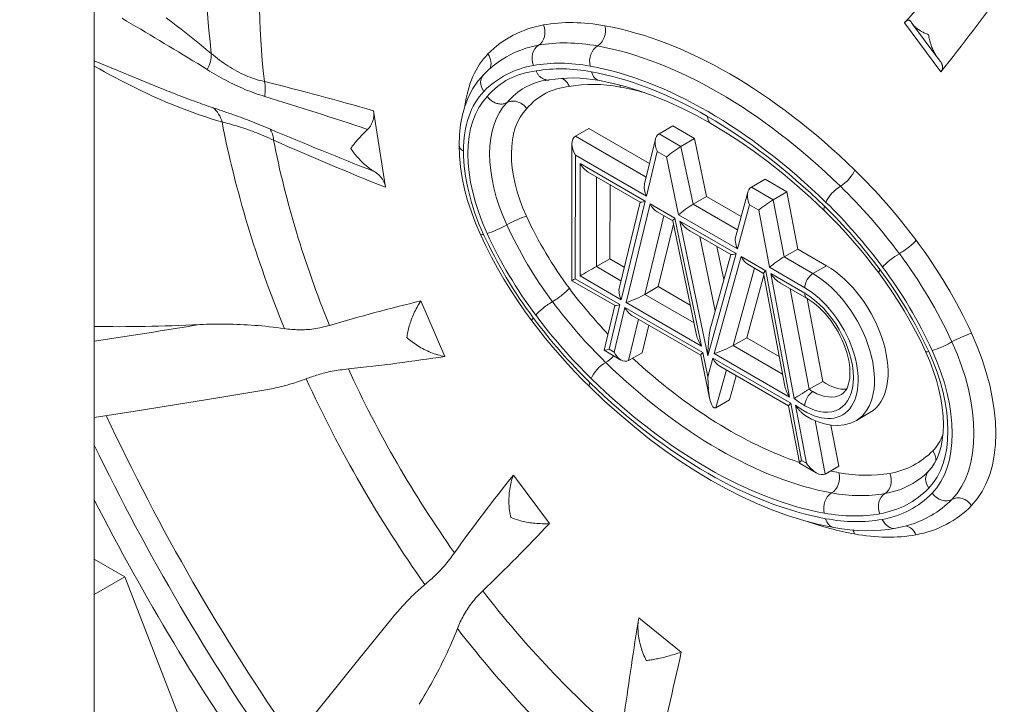
# Model space of a CAD drawing. Units: millimetres. Extents: x -3679 to 17205, y -940 to 8446.
# Drawn here: x -366 to -302, y 543 to 588 of the extents above; entities that cross this region are included whole.
import ezdxf

# ---------------------------------------------------------------- set-up
doc = ezdxf.new("R2010")
doc.units = ezdxf.units.MM
doc.header["$LTSCALE"] = 20
doc.layers.add('Spigoli tangenti visibili(MAC_ISO)', color=7, linetype='Continuous', lineweight=18)
doc.layers.add('Spigoli visibili(MAC_ISO)', color=7, linetype='Continuous', lineweight=35)

msp = doc.modelspace()

# ---------------------------------------------------------------- linework, layer by layer
at = {"layer": 'Spigoli tangenti visibili(MAC_ISO)', "lineweight": 15}
for p, q in [((-308.916, 587.65), (-306.547, 584.456)), ((-348.468, 583.308), (-348.469, 583.31)), ((-325.704, 577.609), (-330.311, 580.268)), ((-323.442, 579.611), (-324.865, 580.433)), ((-322.661, 575.853), (-323.442, 579.611)), ((-330.312, 579.044), (-330.32, 571.013)), ((-325.689, 576.376), (-330.312, 579.044)), ((-324.981, 579.275), (-325.689, 576.376)), ((-324.377, 578.927), (-324.981, 579.275)), ((-323.596, 575.168), (-324.377, 578.927)), ((-346.751, 578.639), (-346.753, 578.642)), ((-329.999, 578.502), (-330.007, 571.194)), ((-325.766, 576.059), (-329.999, 578.502)), ((-328.94, 577.636), (-328.945, 571.806)), ((-317.44, 576.148), (-318.864, 576.969)), ((-327.331, 569.65), (-325.766, 576.059)), ((-325.444, 575.873), (-327.009, 569.464)), ((-323.835, 574.945), (-325.444, 575.873)), ((-319.772, 574.186), (-322.661, 575.853)), ((-318.99, 575.818), (-319.777, 572.964)), ((-318.387, 575.469), (-318.99, 575.818)), ((-316.739, 572.435), (-317.44, 576.148)), ((-324.553, 575.104), (-325.801, 569.991)), ((-322.109, 566.636), (-323.835, 574.945)), ((-319.777, 572.964), (-323.596, 575.168)), ((-317.685, 571.756), (-318.387, 575.469)), ((-323.511, 574.758), (-321.695, 566.012)), ((-319.863, 572.652), (-323.511, 574.758)), ((-322.227, 573.762), (-321.223, 568.928)), ((-321.695, 566.012), (-319.863, 572.652)), ((-319.539, 572.465), (-321.279, 566.157)), ((-317.93, 571.537), (-319.539, 572.465)), ((-314.862, 571.352), (-316.739, 572.435)), ((-328.945, 571.806), (-327.346, 570.883)), ((-318.665, 571.706), (-320.053, 566.674)), ((-315.393, 570.433), (-317.685, 571.756)), ((-313.978, 571.861), (-314.862, 571.352)), ((-330.007, 571.194), (-327.331, 569.65)), ((-316.38, 563.329), (-317.93, 571.537)), ((-317.608, 571.351), (-316.075, 563.238)), ((-315.393, 570.072), (-317.608, 571.351)), ((-330.32, 571.013), (-327.408, 569.333)), ((-325.801, 569.991), (-322.594, 568.14)), ((-316.348, 570.369), (-315.114, 563.836)), ((-327.408, 569.333), (-328.116, 566.433)), ((-327.794, 566.248), (-327.086, 569.147)), ((-327.086, 569.147), (-322.024, 566.225)), ((-327.009, 569.464), (-322.109, 566.636)), ((-326.849, 565.7), (-326.195, 568.378)), ((-320.053, 566.674), (-316.836, 564.817)), ((-328.116, 566.433), (-327.794, 566.248)), ((-322.024, 566.225), (-321.696, 564.645)), ((-321.279, 566.157), (-316.38, 563.329)), ((-321.696, 564.645), (-321.365, 565.845)), ((-321.365, 565.845), (-316.303, 562.923)), ((-321.168, 562.631), (-320.491, 565.086)), ((-316.303, 562.923), (-315.601, 559.21)), ((-315.279, 559.025), (-315.993, 562.803)), ((-314.073, 558.326), (-314.729, 561.798)), ((-315.601, 559.21), (-315.279, 559.025)), ((-305.615, 556.91), (-305.616, 556.91)), ((-323.45, 546.64), (-323.45, 546.64))]:
    msp.add_line(p, q, dxfattribs=at)
at = {"layer": 'Spigoli tangenti visibili(MAC_ISO)', "lineweight": 15, "flags": 128}
for points in [[(-359.787, 587.937), (-359.485, 587.759), (-359.182, 587.581), (-358.878, 587.401), (-358.573, 587.221), (-358.268, 587.04), (-357.962, 586.859), (-357.656, 586.676), (-357.349, 586.493), (-357.041, 586.309), (-356.733, 586.124), (-356.423, 585.938), (-356.114, 585.751), (-355.803, 585.563), (-355.492, 585.374), (-355.18, 585.183), (-354.868, 584.991), (-354.554, 584.798), (-354.24, 584.603)], [(-353.98, 585.645), (-354.311, 585.916), (-354.642, 586.183), (-354.97, 586.448), (-355.298, 586.709), (-355.624, 586.967), (-355.949, 587.223), (-356.273, 587.477), (-356.596, 587.728), (-356.917, 587.977)], [(-350.525, 583.827), (-350.68, 583.864), (-350.835, 583.905), (-350.989, 583.949), (-351.142, 583.997), (-351.294, 584.048), (-351.446, 584.103), (-351.596, 584.162), (-351.745, 584.224), (-351.893, 584.29), (-352.04, 584.359), (-352.186, 584.432), (-352.331, 584.508), (-352.475, 584.588), (-352.618, 584.67), (-352.759, 584.756), (-352.899, 584.845), (-353.039, 584.936), (-353.177, 585.03), (-353.314, 585.127), (-353.449, 585.226), (-353.584, 585.328), (-353.717, 585.431), (-353.849, 585.537), (-353.98, 585.645)], [(-361.588, 584.837), (-361.251, 584.645), (-360.915, 584.456), (-360.577, 584.271), (-360.238, 584.089), (-359.898, 583.91), (-359.558, 583.734), (-359.216, 583.562), (-358.874, 583.392), (-358.53, 583.227), (-358.186, 583.064), (-357.841, 582.905), (-357.495, 582.749), (-357.148, 582.597), (-356.801, 582.449), (-356.452, 582.304), (-356.103, 582.163), (-355.753, 582.026), (-355.402, 581.894), (-355.05, 581.766), (-354.698, 581.642), (-354.346, 581.524), (-353.992, 581.411), (-353.639, 581.304), (-353.285, 581.204)], [(-354.24, 584.603), (-354.092, 584.511), (-353.943, 584.421), (-353.794, 584.332), (-353.644, 584.244), (-353.493, 584.158), (-353.341, 584.073), (-353.189, 583.99), (-353.036, 583.908), (-352.882, 583.828), (-352.728, 583.75), (-352.573, 583.673), (-352.418, 583.599), (-352.262, 583.526), (-352.105, 583.456), (-351.948, 583.387), (-351.791, 583.321), (-351.632, 583.256), (-351.474, 583.194), (-351.314, 583.133), (-351.154, 583.075), (-350.994, 583.018), (-350.833, 582.963), (-350.671, 582.911), (-350.509, 582.86)], [(-332.861, 584.514), (-332.841, 584.468), (-332.819, 584.423), (-332.796, 584.379), (-332.77, 584.337), (-332.743, 584.296), (-332.715, 584.257), (-332.685, 584.219), (-332.654, 584.184), (-332.621, 584.151), (-332.587, 584.12), (-332.552, 584.09), (-332.516, 584.063), (-332.479, 584.038), (-332.442, 584.016), (-332.403, 583.995), (-332.364, 583.978), (-332.324, 583.963), (-332.284, 583.95), (-332.244, 583.94), (-332.203, 583.932), (-332.162, 583.927), (-332.121, 583.924), (-332.08, 583.925), (-332.039, 583.927)], [(-331.181, 584.036), (-331.155, 584.024), (-331.131, 584.011), (-331.106, 583.997), (-331.082, 583.982), (-331.058, 583.966), (-331.034, 583.949), (-331.011, 583.932), (-330.988, 583.913), (-330.966, 583.893), (-330.944, 583.873), (-330.923, 583.852), (-330.902, 583.83), (-330.882, 583.807), (-330.863, 583.783), (-330.844, 583.758), (-330.825, 583.733), (-330.807, 583.707), (-330.79, 583.68), (-330.774, 583.653), (-330.758, 583.625), (-330.743, 583.597), (-330.729, 583.568), (-330.715, 583.538), (-330.703, 583.509)], [(-353.851, 582.117), (-353.995, 582.166), (-354.139, 582.215), (-354.283, 582.265), (-354.427, 582.315), (-354.571, 582.366), (-354.715, 582.417), (-354.859, 582.468), (-355.002, 582.52), (-355.146, 582.573), (-355.289, 582.626), (-355.433, 582.679), (-355.577, 582.733), (-355.72, 582.787), (-355.863, 582.842), (-356.007, 582.897), (-356.15, 582.952), (-356.293, 583.008), (-356.436, 583.064), (-356.579, 583.12), (-356.722, 583.177), (-356.865, 583.234), (-357.008, 583.291), (-357.151, 583.348), (-357.293, 583.406)], [(-336.04, 582.857), (-336.001, 582.806), (-335.958, 582.756), (-335.913, 582.709), (-335.865, 582.663), (-335.815, 582.621), (-335.763, 582.581), (-335.71, 582.545), (-335.655, 582.511), (-335.598, 582.481), (-335.54, 582.454), (-335.481, 582.43), (-335.422, 582.41), (-335.362, 582.394), (-335.303, 582.381), (-335.243, 582.372), (-335.184, 582.367), (-335.125, 582.366), (-335.067, 582.368), (-335.01, 582.375), (-334.955, 582.385), (-334.902, 582.399), (-334.85, 582.417), (-334.8, 582.438), (-334.752, 582.463)], [(-350.178, 580.745), (-350.343, 580.815), (-350.507, 580.884), (-350.67, 580.952), (-350.832, 581.018), (-350.994, 581.083), (-351.154, 581.148), (-351.313, 581.21), (-351.471, 581.272), (-351.628, 581.333), (-351.784, 581.392), (-351.938, 581.45), (-352.092, 581.507), (-352.245, 581.563), (-352.396, 581.617), (-352.546, 581.671), (-352.695, 581.723), (-352.843, 581.775), (-352.99, 581.826), (-353.136, 581.876), (-353.281, 581.925), (-353.425, 581.974), (-353.568, 582.022), (-353.71, 582.07), (-353.851, 582.117)], [(-334.752, 582.463), (-334.704, 582.488), (-334.654, 582.51), (-334.603, 582.527), (-334.549, 582.541), (-334.494, 582.552), (-334.437, 582.558), (-334.379, 582.561), (-334.321, 582.559), (-334.261, 582.554), (-334.202, 582.546), (-334.142, 582.533), (-334.082, 582.517), (-334.023, 582.497), (-333.964, 582.473), (-333.906, 582.446), (-333.85, 582.415), (-333.795, 582.382), (-333.741, 582.345), (-333.689, 582.306), (-333.639, 582.263), (-333.592, 582.218), (-333.546, 582.17), (-333.504, 582.12), (-333.464, 582.069)], [(-353.285, 581.204), (-353.166, 581.173), (-353.045, 581.141), (-352.922, 581.108), (-352.797, 581.074), (-352.671, 581.039), (-352.543, 581.003), (-352.413, 580.965), (-352.281, 580.926), (-352.148, 580.885), (-352.013, 580.843), (-351.876, 580.798), (-351.737, 580.752), (-351.597, 580.704), (-351.455, 580.653), (-351.31, 580.6), (-351.164, 580.545), (-351.016, 580.487), (-350.867, 580.428), (-350.715, 580.365), (-350.561, 580.301), (-350.406, 580.234), (-350.249, 580.165), (-350.09, 580.094), (-349.929, 580.02)]]:
    msp.add_lwpolyline(points, dxfattribs=at)
at = {"layer": 'Spigoli tangenti visibili(MAC_ISO)', "lineweight": 15}
for centre, major_axis, ratio, start_param, end_param in [((-307.067, 579.175), (54.395, -94.458), 0.578093, 0, 2.358128), ((-319.93, 571.767), (24.284, -42.17), 0.578093, 3.784374, 4.073476), ((-320.28, 571.566), (21.576, -37.467), 0.578093, 3.782551, 4.075298), ((-322.708, 564.818), (-12.48, 21.672), 0.578093, 5.826749, 6.079093), ((-324.828, 569.769), (-9.756, 16.941), 0.578093, 6.078587, 6.440433), ((-333.097, 587.095), (0.177, -0.984), 0.798954, 0.279264, 1.85006), ((-329.096, 587.044), (0.18, 0.984), 0.732616, 3.697665, 5.268462), ((-320.293, 555.243), (-17.759, 30.838), 0.578093, 5.169939, 5.827259), ((-325.535, 569.362), (-9.257, 16.074), 0.578093, 6.078587, 6.283316), ((-332.323, 585.281), (-0.177, 0.984), 0.798955, 0.279263, 1.85006), ((-323.385, 564.322), (-12.029, 20.889), 0.578093, 5.827236, 6.078606), ((-328.641, 585.234), (0.18, 0.984), 0.732616, 0.556073, 2.126869), ((-321.001, 554.836), (-17.26, 29.972), 0.578093, 5.16994, 5.827258), ((-355.624, 584.947), (-1.271, -1.545), 0.676299, 1.882475, 2.484296), ((-329.338, 576.169), (-5.816, 10.1), 0.578093, 0.157233, 0.643069), ((-336.704, 585.211), (0.71, -0.704), 0.805905, 0.233832, 1.353275), ((-326.242, 568.955), (-8.758, 15.208), 0.578093, 6.078587, 6.440433), ((-327.94, 572.002), (-6.853, 11.9), 0.578093, 6.031244, 6.486415), ((-324.12, 563.996), (-11.486, 19.946), 0.578093, 5.826749, 6.079093), ((-324.092, 563.914), (-11.331, 19.677), 0.578093, 5.827241, 6.077526), ((-321.708, 554.427), (-16.762, 29.107), 0.578093, 5.169961, 5.827237), ((-335.561, 583.589), (-0.71, 0.704), 0.805905, 0, 1.353275), ((-321.708, 554.427), (-16.562, 28.76), 0.578093, 5.499721, 5.827241), ((-328.55, 584.872), (-0.18, -0.984), 0.732616, 5.268462, 6.283185), ((-322.401, 582.56), (-5, 0), 0.575862, 5.711677, 5.711897), ((-311.795, 576.452), (9.981, -17.332), 0.578093, 3.972352, 3.972403), ((-299.849, 350.482), (129.652, -225.144), 0.578093, 2.597612, 2.637596), ((-351.939, 583.013), (0.464, 1.945), 0.716168, 4.804421, 5.307121), ((-327.233, 572.409), (-6.354, 11.034), 0.578093, 0, 0.205049), ((-326.526, 572.816), (-5.855, 10.167), 0.578093, 6.027363, 6.49041), ((-322.678, 564.728), (-10.333, 17.944), 0.578093, 5.827241, 6.079798), ((-328.095, 583.062), (-0.18, -0.984), 0.732616, 2.126869, 2.276653), ((-320.293, 555.242), (-15.564, 27.027), 0.578093, 5.753543, 5.827241), ((-212.86, 243.261), (283.375, -325.864), 0.461826, 2.479416, 2.50238), ((-330.752, 575.354), (-4.619, 8.02), 0.578093, 0.15736, 1.415186), ((-330.752, 575.354), (-4.818, 8.367), 0.578093, 0.157233, 0.786208), ((-354.924, 580.473), (0.527, 1.929), 0.843706, 5.317149, 5.91897), ((-330.045, 575.762), (-4.12, 7.154), 0.578093, 0.154608, 1.415186), ((-329.338, 576.169), (-3.621, 6.287), 0.578093, 0.151172, 1.415186), ((-321.708, 554.427), (-16.562, 28.76), 0.578093, 5.169956, 5.499721), ((-321.001, 581.967), (-0.499, -0.867), 0.578093, 5.495853, 6.283185), ((-319.93, 571.767), (24.284, -42.17), 0.578093, 4.177073, 4.480954), ((-331.493, 970.795), (-118.492, 401.095), 0.650953, 2.650348, 2.674059), ((-351.343, 579.206), (0.82, 1.824), 0.637315, 5.434848, 5.937547), ((-321.001, 580.332), (0.499, 0.867), 0.578093, 5.988923, 5.989737), ((-320.28, 571.566), (21.576, -37.467), 0.578093, 4.17525, 4.481819), ((-369.87, 795.51), (-125.318, 217.619), 0.578093, 2.470668, 2.512035), ((-336.872, 579.702), (-1, 0.001), 0.576511, 6.283183, 7.069141), ((-330.752, 575.354), (4.818, -8.367), 0.578093, 3.927803, 4.556779), ((-320.293, 555.242), (-15.564, 27.027), 0.578093, 5.290277, 5.290629), ((-312.852, 577.669), (0.697, 0.717), 0.360469, 4.043954, 5.61475), ((-317.863, 562.021), (-12.48, 21.672), 0.578093, 4.918103, 5.170449), ((-313.31, 576.385), (0.697, 0.717), 0.360469, 0.902361, 2.473157), ((-318.6, 561.56), (-12.029, 20.889), 0.578093, 4.91859, 5.169962), ((-313.401, 576.129), (-0.697, -0.717), 0.360469, 5.61475, 6.283185), ((-319.308, 561.152), (-11.331, 19.677), 0.578093, 4.918597, 5.169956), ((-319.28, 561.203), (-11.486, 19.946), 0.578093, 4.918103, 5.170449), ((-334.197, 574.668), (0.908, 0.419), 0.126461, 0.622136, 2.192932), ((-324.82, 577.358), (7.561, -13.129), 0.578093, 4.556779, 4.918596), ((-335.341, 574.367), (-0.908, -0.419), 0.126461, 0.622136, 2.192932), ((-325.527, 576.951), (8.06, -13.996), 0.578093, 4.556779, 4.918596), ((-335.57, 574.306), (-0.908, -0.419), 0.126461, 0, 0.622136), ((-326.235, 576.544), (8.758, -15.208), 0.578093, 4.556764, 4.91861), ((-326.234, 576.544), (8.559, -14.862), 0.578093, 4.556779, 4.918596), ((-308.855, 573.104), (0.8, 0.599), 0.167068, 4.085863, 5.65666), ((-315.736, 564.522), (-9.756, 16.941), 0.578093, 4.556762, 4.918609), ((-309.631, 572.184), (0.8, 0.599), 0.167068, 0.944271, 2.515067), ((-316.443, 564.115), (-9.257, 16.074), 0.578093, 4.556763, 4.918609), ((-317.15, 563.707), (-8.758, 15.208), 0.578093, 4.556762, 4.918609), ((-314.862, 570.739), (0.375, 0.65), 0.577446, 0.784027, 2.354824), ((-314.866, 566.723), (2.827, -4.909), 0.578093, 0, 2.357006), ((-309.787, 572), (-0.8, -0.599), 0.16707, 5.656659, 6.283185), ((-317.151, 563.707), (-8.559, 14.862), 0.578093, 4.556777, 4.918597), ((-315.397, 566.418), (2.452, -4.259), 0.578093, 5.327105, 8.640191), ((-331.408, 569.985), (0.8, 0.599), 0.167069, 4.085863, 5.65666), ((-322.663, 579.913), (-10.333, 17.944), 0.578093, 1.777003, 1.970942), ((-315.397, 566.418), (2.232, -3.876), 0.578093, 5.499721, 8.640179), ((-314.863, 570.378), (-0.375, -0.65), 0.577446, 5.496416, 6.283185), ((-332.184, 569.065), (-0.8, -0.599), 0.167069, 4.085863, 5.65666), ((-323.37, 579.506), (10.832, -18.81), 0.578093, 4.918596, 5.169955), ((-292.49, 587.569), (45.661, -79.292), 0.578093, 4.61481, 4.614816), ((-324.077, 579.099), (11.331, -19.677), 0.578093, 4.918596, 5.169955), ((314.012, 939.66), (823.423, 357.045), 0.15764, 3.685229, 3.699563), ((-332.339, 568.881), (-0.8, -0.599), 0.167068, 5.65666, 6.283185), ((-324.105, 579.049), (11.486, -19.946), 0.578093, 4.918103, 5.170447), ((-305.256, 567.06), (0.908, 0.419), 0.126462, 0.622136, 2.192932), ((-311.219, 565.711), (5.816, -10.1), 0.578093, 0.159998, 1.4152), ((-306.401, 566.759), (0.908, 0.419), 0.126463, 3.763728, 5.334525), ((-311.926, 565.304), (5.317, -9.233), 0.578093, 0.159998, 1.415199), ((-328.111, 566.22), (0.697, 0.717), 0.360468, 4.043954, 4.764214), ((-306.63, 566.699), (-0.908, -0.419), 0.126463, 0, 0.622136), ((-312.633, 564.897), (4.619, -8.02), 0.578093, 0.160024, 1.415184), ((-312.633, 564.897), (4.818, -8.367), 0.578093, 0.160014, 1.415184), ((-292.49, 587.569), (45.662, -79.293), 0.578093, 4.656147, 4.656168), ((-328.569, 564.937), (-0.697, -0.717), 0.360468, 4.043954, 5.61475), ((-320.97, 586.231), (16.063, -27.893), 0.578093, 5.169955, 5.82724), ((-320.263, 586.638), (15.564, -27.027), 0.578093, 5.208944, 5.705706), ((-320.28, 571.566), (21.576, -37.467), 0.578093, 4.554127, 4.874518), ((-319.93, 571.767), (24.284, -42.17), 0.578093, 4.554993, 4.873653), ((-328.661, 564.68), (-0.697, -0.717), 0.360468, 5.61475, 6.283185), ((-321.677, 585.824), (16.762, -29.107), 0.578093, 5.169959, 5.827235), ((-321.677, 585.824), (16.562, -28.76), 0.578093, 5.169955, 5.82724), ((-314.866, 563.067), (-0.374, -0.65), 0.578093, 3.925057, 5.495853), ((-314.866, 566.723), (1.858, -3.226), 0.578093, 5.405496, 5.499721), ((-314.866, 566.723), (1.858, -3.226), 0.578093, 5.499721, 6.283185), ((-311.219, 565.711), (-3.621, 6.287), 0.578093, 4.062638, 4.062651), ((-315.397, 566.418), (2.232, -3.876), 0.578093, 5.283365, 5.499721), ((-313.891, 575.245), (41.193, -71.533), 0.578093, 4.565984, 4.862288), ((-311.219, 565.711), (3.621, -6.287), 0.578093, 0.160378, 0.430494), ((-313.308, 575.58), (43.074, -74.799), 0.578093, 4.587243, 4.862558), ((-308.259, 578.486), (9.98, -17.33), 0.578093, 5.776039, 5.776042), ((-315.729, 572.112), (7.561, -13.129), 0.578093, 6.0786, 6.441923), ((-307.772, 559.431), (0.714, -0.7), 0.806358, 0.610754, 1.348931), ((-320.263, 586.638), (15.564, -27.027), 0.578093, 5.80044, 5.82724), ((-313.876, 558.004), (0.18, 0.984), 0.732615, 3.697667, 5.268463), ((-317.879, 577.152), (10.333, -17.944), 0.578093, 5.82724, 6.0786), ((-310.576, 557.962), (0.177, -0.984), 0.798954, 0.279265, 1.850061), ((-306.627, 557.811), (-0.712, 0.702), 0.805712, 0, 1.351275), ((-320.263, 586.637), (17.759, -30.838), 0.578093, 5.467348, 5.467389), ((-316.437, 571.705), (8.06, -13.996), 0.578093, 6.0786, 6.283185), ((-311.795, 576.452), (9.981, -17.332), 0.578093, 5.896127, 5.896137), ((-311.795, 576.452), (9.981, -17.332), 0.578093, 6.012116, 6.012132), ((-313.421, 556.194), (-0.18, -0.984), 0.732615, 3.697667, 5.268463), ((-318.586, 576.745), (10.832, -18.81), 0.578093, 5.82724, 6.0786), ((-309.802, 556.147), (-0.177, 0.984), 0.798954, 0.279265, 1.850061), ((-317.144, 571.298), (8.559, -14.862), 0.578093, 6.0786, 6.441923), ((-317.143, 571.296), (8.758, -15.208), 0.578093, 6.078585, 6.441962), ((-306.398, 557.488), (0.714, -0.7), 0.805547, 4.491177, 6.061973), ((-292.49, 587.569), (45.662, -79.293), 0.578093, 4.770174, 4.770185), ((-316.436, 571.703), (9.257, -16.074), 0.578093, 0.000128, 0.158843), ((-305.254, 555.868), (-0.713, 0.702), 0.806384, 4.492396, 6.063192), ((-319.293, 576.337), (11.331, -19.677), 0.578093, 5.82724, 6.0786), ((-315.729, 572.111), (9.755, -16.941), 0.578093, 6.078585, 6.44209), ((-320.263, 586.637), (17.759, -30.838), 0.578093, 5.695233, 5.827257), ((-313.33, 555.832), (-0.18, -0.984), 0.732615, 5.268463, 6.283185), ((-319.265, 576.255), (11.486, -19.946), 0.578093, 5.826748, 6.079092), ((-309.647, 555.784), (0.177, -0.984), 0.798954, 4.991654, 6.283185), ((-312.875, 554.021), (0.18, 0.984), 0.732615, 5.268463, 5.574405), ((-317.848, 577.062), (12.48, -21.672), 0.578093, 5.826748, 6.079092), ((-308.874, 553.97), (-0.177, 0.984), 0.798954, 4.991654, 5.978294), ((-292.49, 587.569), (45.661, -79.292), 0.578093, 4.811518, 4.811531), ((-320.28, 571.566), (21.576, -37.467), 0.578093, 4.946826, 5.267218), ((-319.93, 571.767), (24.284, -42.17), 0.578093, 4.947692, 5.266352)]:
    msp.add_ellipse(centre, major_axis=major_axis, ratio=ratio, start_param=start_param, end_param=end_param, dxfattribs=at)
at = {"layer": 'Spigoli visibili(MAC_ISO)', "lineweight": 15}
for p, q in [((-361.588, 628.611), (-361.588, 416.189)), ((-308.392, 587.564), (-306.753, 585.355)), ((-357.293, 583.406), (-361.588, 585.171)), ((-344.64, 582.269), (-344.639, 582.268)), ((-343.425, 581.918), (-342.649, 576.956)), ((-330.311, 580.268), (-329.427, 580.777)), ((-325.486, 578.503), (-329.427, 580.777)), ((-323.982, 580.942), (-324.865, 580.433)), ((-322.558, 580.12), (-323.982, 580.942)), ((-343.994, 580.576), (-343.985, 580.553)), ((-325.806, 577.189), (-325.098, 580.089)), ((-322.558, 580.12), (-323.442, 579.611)), ((-321.777, 576.362), (-322.558, 580.12)), ((-330.54, 570.885), (-330.531, 579.784)), ((-329.469, 577.942), (-326.09, 575.992)), ((-317.98, 577.478), (-318.864, 576.969)), ((-316.556, 576.657), (-317.98, 577.478)), ((-328.057, 577.127), (-328.061, 572.315)), ((-321.777, 576.362), (-322.661, 575.853)), ((-319.53, 575.065), (-321.777, 576.362)), ((-319.882, 573.788), (-319.095, 576.641)), ((-316.556, 576.657), (-317.44, 576.148)), ((-315.855, 572.944), (-316.556, 576.657)), ((-326.098, 575.996), (-327.449, 570.463)), ((-324.994, 575.359), (-323.971, 574.769)), ((-323.927, 574.557), (-324.918, 570.5)), ((-323.972, 574.774), (-322.429, 567.345)), ((-322.863, 574.129), (-320.2, 572.592)), ((-321.102, 573.113), (-320.658, 570.974)), ((-320.21, 572.598), (-321.467, 568.043)), ((-315.855, 572.944), (-316.739, 572.435)), ((-313.978, 571.861), (-315.855, 572.944)), ((-328.945, 571.806), (-328.061, 572.315)), ((-328.061, 572.315), (-327.128, 571.776)), ((-319.097, 571.956), (-318.073, 571.365)), ((-318.05, 571.241), (-319.169, 567.183)), ((-318.074, 571.369), (-316.689, 564.039)), ((-327.732, 569.265), (-330.54, 570.885)), ((-325.801, 569.991), (-324.918, 570.5)), ((-324.918, 570.5), (-322.835, 569.298)), ((-316.974, 570.73), (-315.238, 569.728)), ((-340.355, 569.575), (-338.79, 565.967)), ((-328.446, 566.379), (-327.74, 569.27)), ((-315.248, 569.734), (-314.23, 564.345)), ((-322.16, 566.049), (-326.637, 568.633)), ((-325.965, 566.209), (-325.53, 567.994)), ((-320.053, 566.674), (-319.169, 567.183)), ((-319.169, 567.183), (-317.052, 565.961)), ((-327.345, 565.734), (-328.44, 566.366)), ((-325.965, 566.209), (-326.849, 565.7)), ((-321.578, 563.249), (-322.161, 566.054)), ((-316.446, 562.751), (-320.923, 565.335)), ((-320.284, 563.14), (-319.85, 564.716)), ((-315.114, 563.836), (-314.23, 564.345)), ((-320.284, 563.14), (-321.168, 562.631)), ((-315.745, 559.043), (-316.446, 562.755)), ((-312.039, 561.814), (-311.156, 562.323)), ((-313.189, 558.835), (-313.694, 561.508)), ((-314.645, 558.404), (-315.74, 559.036)), ((-334.341, 558.261), (-332, 555.105)), ((-313.189, 558.835), (-314.073, 558.326)), ((-361.588, 552.789), (-359.607, 551.648)), ((-359.607, 551.648), (-361.588, 550.508)), ((-359.607, 551.648), (-356.137, 542.701)), ((-326.434, 547.419), (-326.207, 548.86)), ((-326.187, 548.973), (-323.426, 546.748)), ((-323.741, 545.334), (-323.742, 545.334))]:
    msp.add_line(p, q, dxfattribs=at)
at = {"layer": 'Spigoli visibili(MAC_ISO)', "lineweight": 15, "flags": 128}
for points in [[(-308.446, 587.646), (-308.464, 587.673), (-308.48, 587.699), (-308.497, 587.722), (-308.514, 587.743), (-308.53, 587.761), (-308.547, 587.777), (-308.564, 587.79), (-308.581, 587.801), (-308.598, 587.81), (-308.616, 587.816), (-308.634, 587.819), (-308.652, 587.82), (-308.671, 587.819), (-308.69, 587.815), (-308.71, 587.809), (-308.73, 587.8), (-308.751, 587.789), (-308.773, 587.775), (-308.795, 587.76), (-308.818, 587.742), (-308.841, 587.722), (-308.865, 587.7), (-308.89, 587.676), (-308.916, 587.65)], [(-307.349, 586.872), (-307.411, 586.897), (-307.472, 586.922), (-307.533, 586.948), (-307.592, 586.975), (-307.65, 587.003), (-307.706, 587.031), (-307.761, 587.06), (-307.815, 587.089), (-307.867, 587.119), (-307.917, 587.15), (-307.966, 587.181), (-308.013, 587.213), (-308.059, 587.245), (-308.103, 587.278), (-308.145, 587.312), (-308.186, 587.346), (-308.225, 587.381), (-308.263, 587.417), (-308.298, 587.453), (-308.332, 587.49), (-308.364, 587.528), (-308.393, 587.567), (-308.421, 587.606), (-308.446, 587.646)], [(-306.665, 585.244), (-306.708, 585.296), (-306.75, 585.351), (-306.791, 585.407), (-306.83, 585.465), (-306.868, 585.525), (-306.905, 585.586), (-306.94, 585.648), (-306.974, 585.711), (-307.006, 585.775), (-307.037, 585.841), (-307.067, 585.908), (-307.096, 585.976), (-307.123, 586.045), (-307.15, 586.115), (-307.175, 586.186), (-307.199, 586.259), (-307.222, 586.332), (-307.244, 586.407), (-307.264, 586.483), (-307.284, 586.559), (-307.302, 586.637), (-307.319, 586.715), (-307.334, 586.793), (-307.349, 586.872)], [(-336.271, 584.293), (-335.929, 584.617), (-335.567, 584.916), (-335.188, 585.189), (-334.793, 585.436)], [(-306.547, 584.456), (-306.524, 584.486), (-306.504, 584.516), (-306.486, 584.547), (-306.471, 584.578), (-306.457, 584.609), (-306.447, 584.64), (-306.439, 584.671), (-306.433, 584.703), (-306.429, 584.734), (-306.429, 584.766), (-306.43, 584.798), (-306.434, 584.831), (-306.441, 584.863), (-306.45, 584.896), (-306.462, 584.929), (-306.476, 584.963), (-306.492, 584.997), (-306.51, 585.031), (-306.531, 585.065), (-306.554, 585.1), (-306.579, 585.135), (-306.606, 585.171), (-306.634, 585.207), (-306.665, 585.244)], [(-336.271, 584.293), (-336.653, 583.855), (-336.983, 583.367), (-337.259, 582.837), (-337.482, 582.269), (-337.654, 581.667), (-337.776, 581.037), (-337.848, 580.381), (-337.872, 579.703)], [(-332.039, 583.927), (-332.462, 583.863), (-332.86, 583.761), (-333.234, 583.62), (-333.587, 583.442)], [(-332.039, 583.927), (-332.037, 583.928), (-332.035, 583.928), (-332.033, 583.928), (-332.031, 583.928), (-332.029, 583.928), (-332.027, 583.929), (-332.025, 583.929), (-332.023, 583.929), (-332.021, 583.929), (-332.019, 583.93), (-332.017, 583.93), (-332.015, 583.93), (-332.013, 583.931), (-332.011, 583.931), (-332.009, 583.931), (-332.007, 583.931), (-332.005, 583.932), (-332.003, 583.932), (-332.001, 583.932), (-331.999, 583.933), (-331.997, 583.933), (-331.995, 583.933), (-331.993, 583.934), (-331.991, 583.934)], [(-328.73, 583.888), (-329.166, 583.959), (-329.594, 584.011), (-330.015, 584.044), (-330.427, 584.059), (-330.832, 584.055), (-331.227, 584.033), (-331.614, 583.992), (-331.991, 583.934)], [(-321.5, 581.1), (-322.428, 581.613), (-323.353, 582.08), (-324.273, 582.5), (-325.186, 582.874), (-326.089, 583.199), (-326.982, 583.477), (-327.863, 583.707), (-328.73, 583.888)], [(-343.817, 580.719), (-343.778, 580.757), (-343.741, 580.798), (-343.706, 580.84), (-343.673, 580.884), (-343.641, 580.929), (-343.611, 580.976), (-343.584, 581.024), (-343.558, 581.072), (-343.534, 581.122), (-343.513, 581.173), (-343.493, 581.225), (-343.475, 581.277), (-343.46, 581.329), (-343.446, 581.382), (-343.435, 581.436), (-343.425, 581.489), (-343.418, 581.543), (-343.413, 581.596), (-343.41, 581.65), (-343.409, 581.704), (-343.41, 581.758), (-343.413, 581.812), (-343.418, 581.865), (-343.425, 581.918)], [(-343.817, 580.719), (-343.876, 580.661), (-343.934, 580.604), (-343.991, 580.547), (-344.047, 580.49), (-344.102, 580.434), (-344.155, 580.379), (-344.207, 580.324), (-344.258, 580.27), (-344.308, 580.217), (-344.356, 580.164), (-344.403, 580.112), (-344.45, 580.06), (-344.495, 580.009), (-344.539, 579.958), (-344.581, 579.908), (-344.623, 579.859), (-344.663, 579.81), (-344.703, 579.761), (-344.741, 579.713), (-344.778, 579.666), (-344.813, 579.619), (-344.848, 579.573), (-344.881, 579.528), (-344.912, 579.484)], [(-314.098, 575.412), (-315, 576.263), (-315.911, 577.078), (-316.831, 577.853), (-317.758, 578.588), (-318.69, 579.281), (-319.626, 579.932), (-320.563, 580.538), (-321.5, 581.1)], [(-344.912, 579.484), (-344.862, 579.41), (-344.811, 579.336), (-344.758, 579.263), (-344.704, 579.191), (-344.648, 579.119), (-344.591, 579.049), (-344.533, 578.979), (-344.475, 578.911), (-344.415, 578.843), (-344.354, 578.777), (-344.292, 578.712), (-344.229, 578.648), (-344.165, 578.585), (-344.099, 578.524), (-344.033, 578.463), (-343.966, 578.404), (-343.898, 578.346), (-343.828, 578.29), (-343.757, 578.234), (-343.685, 578.181), (-343.612, 578.128), (-343.539, 578.077), (-343.464, 578.028), (-343.389, 577.981)], [(-337.872, 579.703), (-337.85, 579.006), (-337.781, 578.293), (-337.668, 577.567), (-337.512, 576.834), (-337.313, 576.095), (-337.073, 575.355), (-336.795, 574.618), (-336.478, 573.888)], [(-342.649, 576.956), (-342.658, 577.008), (-342.669, 577.06), (-342.683, 577.111), (-342.698, 577.161), (-342.715, 577.211), (-342.734, 577.261), (-342.756, 577.309), (-342.779, 577.357), (-342.804, 577.403), (-342.831, 577.449), (-342.859, 577.494), (-342.89, 577.538), (-342.922, 577.581), (-342.957, 577.623), (-342.993, 577.664), (-343.031, 577.704), (-343.071, 577.742), (-343.112, 577.78), (-343.155, 577.816), (-343.198, 577.851), (-343.244, 577.885), (-343.291, 577.918), (-343.339, 577.95), (-343.389, 577.981)], [(-310.587, 571.401), (-311.002, 571.944), (-311.424, 572.476), (-311.854, 572.996), (-312.291, 573.505), (-312.734, 574.002), (-313.183, 574.485), (-313.638, 574.955), (-314.098, 575.412)], [(-333.14, 568.282), (-333.617, 568.938), (-334.079, 569.609), (-334.525, 570.295), (-334.954, 570.993), (-335.364, 571.703), (-335.755, 572.423), (-336.127, 573.152), (-336.478, 573.888)], [(-307.538, 566.28), (-307.858, 566.952), (-308.198, 567.618), (-308.556, 568.276), (-308.931, 568.925), (-309.322, 569.563), (-309.729, 570.189), (-310.151, 570.802), (-310.587, 571.401)], [(-340.355, 569.575), (-340.42, 569.473), (-340.483, 569.371), (-340.543, 569.268), (-340.6, 569.166), (-340.656, 569.063), (-340.708, 568.96), (-340.759, 568.856), (-340.807, 568.753), (-340.854, 568.649), (-340.897, 568.547), (-340.938, 568.444), (-340.977, 568.343), (-341.013, 568.242), (-341.047, 568.143), (-341.079, 568.044), (-341.108, 567.946), (-341.135, 567.848), (-341.16, 567.752), (-341.183, 567.656), (-341.203, 567.56), (-341.221, 567.466), (-341.237, 567.373), (-341.25, 567.281), (-341.261, 567.192)], [(-313.009, 563.497), (-312.851, 563.617), (-312.711, 563.793), (-312.648, 563.906), (-312.592, 564.038), (-312.542, 564.19), (-312.502, 564.36), (-312.473, 564.549), (-312.457, 564.753), (-312.454, 564.972), (-312.466, 565.203), (-312.493, 565.446), (-312.534, 565.698), (-312.59, 565.957), (-312.662, 566.221), (-312.748, 566.488), (-312.848, 566.757), (-312.962, 567.026), (-313.089, 567.292), (-313.228, 567.555), (-313.378, 567.811), (-313.539, 568.061), (-313.709, 568.301), (-313.886, 568.53), (-314.071, 568.747), (-314.261, 568.951), (-314.455, 569.14), (-314.651, 569.313), (-314.848, 569.47), (-315.044, 569.608), (-315.238, 569.728)], [(-349.228, 567.776), (-349.477, 567.81), (-349.723, 567.842), (-349.968, 567.872), (-350.211, 567.898), (-350.452, 567.923), (-350.692, 567.945), (-350.93, 567.966), (-351.166, 567.984), (-351.4, 568.001), (-351.633, 568.016), (-351.864, 568.029), (-352.094, 568.04), (-352.322, 568.05), (-352.549, 568.058), (-352.773, 568.064), (-352.997, 568.068), (-353.218, 568.071), (-353.438, 568.072), (-353.657, 568.072), (-353.873, 568.069), (-354.088, 568.065), (-354.302, 568.059), (-354.513, 568.051), (-354.723, 568.041)], [(-349.228, 567.776), (-349.115, 567.76), (-349, 567.746), (-348.885, 567.733), (-348.769, 567.723), (-348.652, 567.713), (-348.533, 567.706), (-348.415, 567.701), (-348.295, 567.698), (-348.174, 567.697), (-348.053, 567.698), (-347.931, 567.701), (-347.809, 567.707), (-347.686, 567.716), (-347.562, 567.727), (-347.438, 567.741), (-347.313, 567.758), (-347.187, 567.777), (-347.061, 567.799), (-346.935, 567.824), (-346.808, 567.851), (-346.681, 567.881), (-346.553, 567.913), (-346.425, 567.948), (-346.297, 567.985)], [(-329.358, 563.963), (-329.854, 564.455), (-330.345, 564.963), (-330.83, 565.485), (-331.308, 566.02), (-331.779, 566.569), (-332.242, 567.129), (-332.695, 567.7), (-333.14, 568.282)], [(-341.261, 567.192), (-341.18, 567.119), (-341.096, 567.048), (-341.01, 566.978), (-340.921, 566.909), (-340.83, 566.842), (-340.737, 566.776), (-340.643, 566.713), (-340.547, 566.651), (-340.449, 566.591), (-340.349, 566.533), (-340.248, 566.477), (-340.145, 566.423), (-340.039, 566.371), (-339.932, 566.321), (-339.823, 566.273), (-339.712, 566.227), (-339.6, 566.184), (-339.487, 566.144), (-339.374, 566.106), (-339.259, 566.072), (-339.143, 566.041), (-339.027, 566.013), (-338.909, 565.988), (-338.79, 565.967)], [(-307.341, 558.512), (-307.138, 558.747), (-306.953, 559.023), (-306.789, 559.342), (-306.649, 559.703), (-306.535, 560.106), (-306.451, 560.548), (-306.399, 561.027), (-306.382, 561.538), (-306.4, 562.077), (-306.454, 562.64), (-306.546, 563.224), (-306.674, 563.822), (-306.838, 564.432), (-307.038, 565.048), (-307.271, 565.665), (-307.538, 566.28)], [(-345.069, 565.154), (-345.208, 565.139), (-345.344, 565.123), (-345.479, 565.106), (-345.611, 565.088), (-345.741, 565.069), (-345.869, 565.049), (-345.995, 565.027), (-346.118, 565.004), (-346.24, 564.98), (-346.359, 564.955), (-346.476, 564.929), (-346.591, 564.901), (-346.703, 564.873), (-346.814, 564.843), (-346.922, 564.813), (-347.029, 564.781), (-347.133, 564.749), (-347.236, 564.716), (-347.336, 564.683), (-347.435, 564.649), (-347.532, 564.615), (-347.627, 564.581), (-347.721, 564.547), (-347.813, 564.512)], [(-350.825, 563.722), (-350.699, 563.744), (-350.572, 563.766), (-350.445, 563.789), (-350.319, 563.814), (-350.192, 563.839), (-350.066, 563.865), (-349.939, 563.892), (-349.813, 563.92), (-349.687, 563.95), (-349.561, 563.98), (-349.435, 564.011), (-349.309, 564.043), (-349.183, 564.076), (-349.058, 564.11), (-348.932, 564.145), (-348.807, 564.181), (-348.682, 564.218), (-348.557, 564.257), (-348.433, 564.296), (-348.308, 564.337), (-348.184, 564.379), (-348.06, 564.422), (-347.936, 564.466), (-347.813, 564.512)], [(-350.825, 563.722), (-353.547, 563.275), (-356.248, 562.839), (-358.928, 562.414), (-361.588, 562.002)], [(-313.51, 554.848), (-314.482, 555.052), (-315.466, 555.309), (-316.459, 555.618), (-317.46, 555.979), (-318.464, 556.39), (-319.471, 556.85), (-320.478, 557.358), (-321.482, 557.913), (-322.485, 558.515), (-323.488, 559.165), (-324.487, 559.861), (-325.481, 560.601), (-326.468, 561.383), (-327.444, 562.205), (-328.408, 563.066), (-329.358, 563.963)], [(-315.114, 563.836), (-315.153, 563.814), (-315.194, 563.789), (-315.236, 563.764), (-315.28, 563.737), (-315.324, 563.71), (-315.369, 563.682), (-315.415, 563.654), (-315.461, 563.625), (-315.506, 563.596), (-315.551, 563.568), (-315.596, 563.54), (-315.64, 563.512), (-315.683, 563.484), (-315.725, 563.457), (-315.767, 563.431), (-315.807, 563.405), (-315.846, 563.381), (-315.883, 563.357), (-315.919, 563.334), (-315.954, 563.313), (-315.987, 563.292), (-316.018, 563.273), (-316.048, 563.255), (-316.075, 563.238)], [(-315.358, 562.125), (-315.391, 562.146), (-315.422, 562.167), (-315.454, 562.189), (-315.484, 562.212), (-315.515, 562.237), (-315.545, 562.262), (-315.574, 562.287), (-315.603, 562.314), (-315.631, 562.341), (-315.659, 562.368), (-315.686, 562.396), (-315.713, 562.425), (-315.739, 562.454), (-315.765, 562.484), (-315.79, 562.514), (-315.815, 562.545), (-315.839, 562.576), (-315.862, 562.607), (-315.885, 562.639), (-315.908, 562.671), (-315.93, 562.704), (-315.952, 562.737), (-315.973, 562.77), (-315.993, 562.803)], [(-315.358, 562.125), (-314.946, 561.898), (-314.527, 561.717), (-314.102, 561.585), (-313.674, 561.506), (-313.247, 561.485), (-312.827, 561.528), (-312.42, 561.638), (-312.039, 561.814)], [(-334.341, 558.261), (-334.383, 558.148), (-334.42, 558.034), (-334.454, 557.919), (-334.485, 557.803), (-334.513, 557.687), (-334.537, 557.57), (-334.559, 557.452), (-334.577, 557.333), (-334.593, 557.215), (-334.606, 557.096), (-334.616, 556.978), (-334.624, 556.861), (-334.628, 556.744), (-334.631, 556.628), (-334.63, 556.513), (-334.627, 556.398), (-334.622, 556.284), (-334.614, 556.17), (-334.604, 556.057), (-334.591, 555.945), (-334.575, 555.833), (-334.558, 555.723), (-334.538, 555.615), (-334.516, 555.508)], [(-308.377, 557.709), (-308.101, 557.881), (-307.837, 558.072), (-307.583, 558.282), (-307.341, 558.512)], [(-334.516, 555.508), (-334.433, 555.473), (-334.347, 555.439), (-334.258, 555.406), (-334.168, 555.375), (-334.075, 555.345), (-333.981, 555.317), (-333.885, 555.29), (-333.787, 555.265), (-333.687, 555.241), (-333.586, 555.22), (-333.483, 555.199), (-333.378, 555.181), (-333.271, 555.164), (-333.162, 555.148), (-333.051, 555.135), (-332.938, 555.123), (-332.825, 555.113), (-332.71, 555.106), (-332.594, 555.1), (-332.477, 555.096), (-332.36, 555.095), (-332.241, 555.096), (-332.121, 555.099), (-332, 555.105)], [(-307.178, 555.63), (-307.717, 555.351), (-308.281, 555.119), (-308.867, 554.935), (-309.47, 554.8)], [(-309.47, 554.8), (-309.951, 554.726), (-310.441, 554.675), (-310.938, 554.647), (-311.442, 554.642), (-311.952, 554.66), (-312.467, 554.7), (-312.987, 554.763), (-313.51, 554.848)], [(-340.092, 551.14), (-340.017, 551.203), (-339.941, 551.267), (-339.864, 551.333), (-339.787, 551.4), (-339.709, 551.469), (-339.63, 551.54), (-339.551, 551.613), (-339.471, 551.688), (-339.391, 551.765), (-339.311, 551.844), (-339.23, 551.926), (-339.149, 552.01), (-339.068, 552.096), (-338.987, 552.185), (-338.906, 552.276), (-338.824, 552.37), (-338.743, 552.466), (-338.661, 552.565), (-338.58, 552.666), (-338.498, 552.77), (-338.417, 552.876), (-338.335, 552.985), (-338.254, 553.095), (-338.172, 553.209)], [(-340.092, 551.14), (-340.192, 551.056), (-340.291, 550.972), (-340.389, 550.886), (-340.486, 550.8), (-340.582, 550.713), (-340.677, 550.625), (-340.771, 550.536), (-340.864, 550.447), (-340.957, 550.357), (-341.048, 550.266), (-341.139, 550.175), (-341.229, 550.083), (-341.318, 549.99), (-341.407, 549.897), (-341.495, 549.804), (-341.582, 549.709), (-341.668, 549.615), (-341.753, 549.519), (-341.838, 549.423), (-341.922, 549.327), (-342.005, 549.23), (-342.087, 549.132), (-342.169, 549.034), (-342.25, 548.936)], [(-336.335, 550.731), (-336.431, 550.637), (-336.526, 550.543), (-336.617, 550.448), (-336.706, 550.352), (-336.793, 550.256), (-336.877, 550.158), (-336.958, 550.06), (-337.037, 549.961), (-337.113, 549.861), (-337.187, 549.76), (-337.258, 549.658), (-337.327, 549.555), (-337.393, 549.452), (-337.457, 549.347), (-337.518, 549.243), (-337.577, 549.137), (-337.634, 549.031), (-337.689, 548.925), (-337.741, 548.819), (-337.792, 548.712), (-337.84, 548.605), (-337.887, 548.498), (-337.932, 548.391), (-337.975, 548.284)], [(-350.66, 538.452), (-348.605, 541.045), (-346.518, 543.657), (-344.399, 546.287), (-342.249, 548.936)], [(-326.187, 548.973), (-326.207, 548.861), (-326.222, 548.747), (-326.233, 548.633), (-326.24, 548.517), (-326.243, 548.401), (-326.242, 548.284), (-326.237, 548.165), (-326.229, 548.047), (-326.218, 547.928), (-326.203, 547.809), (-326.185, 547.69), (-326.165, 547.572), (-326.141, 547.455), (-326.114, 547.339), (-326.085, 547.223), (-326.053, 547.107), (-326.018, 546.992), (-325.98, 546.878), (-325.94, 546.764), (-325.897, 546.651), (-325.852, 546.539), (-325.804, 546.428), (-325.754, 546.319), (-325.702, 546.212)], [(-340.475, 543.363), (-340.363, 543.542), (-340.251, 543.722), (-340.14, 543.905), (-340.029, 544.09), (-339.919, 544.278), (-339.81, 544.468), (-339.702, 544.66), (-339.594, 544.854), (-339.488, 545.051), (-339.381, 545.25), (-339.276, 545.451), (-339.171, 545.655), (-339.066, 545.861), (-338.962, 546.069), (-338.859, 546.279), (-338.757, 546.492), (-338.656, 546.707), (-338.555, 546.924), (-338.456, 547.144), (-338.357, 547.367), (-338.26, 547.592), (-338.163, 547.82), (-338.068, 548.05), (-337.975, 548.284)], [(-325.702, 546.212), (-325.63, 546.219), (-325.555, 546.228), (-325.478, 546.238), (-325.399, 546.249), (-325.317, 546.262), (-325.234, 546.276), (-325.148, 546.292), (-325.061, 546.308), (-324.973, 546.326), (-324.882, 546.346), (-324.789, 546.366), (-324.695, 546.388), (-324.598, 546.411), (-324.499, 546.436), (-324.398, 546.461), (-324.296, 546.489), (-324.192, 546.517), (-324.086, 546.546), (-323.98, 546.577), (-323.872, 546.609), (-323.763, 546.642), (-323.652, 546.676), (-323.54, 546.711), (-323.426, 546.748)]]:
    msp.add_lwpolyline(points, dxfattribs=at)
at = {"layer": 'Spigoli visibili(MAC_ISO)', "lineweight": 15}
for centre, major_axis, ratio, start_param, end_param in [((-306.006, 579.785), (-54.894, 95.324), 0.578093, 3.928925, 6.389558), ((-306.713, 579.378), (-54.395, 94.458), 0.578093, 3.928925, 6.286415), ((-112.688, 315.237), (-169.253, 293.913), 0.578093, 0.141594, 0.174832), ((-517.051, 859.956), (175.894, -305.445), 0.578093, 0.222362, 0.254345), ((-306.138, 579.709), (-9.482, 16.465), 0.578093, 1.133757, 1.133769), ((-329.781, 579.35), (-0.53, 0.919), 0.576978, 6.28278, 7.853576), ((-324.45, 579.581), (-0.373, 0.873), 0.641604, 0.076275, 1.647072), ((-323.847, 579.232), (-0.665, -0.481), 0.114928, 3.977074, 5.54787), ((-329.469, 578.808), (-0.53, 0.919), 0.576978, 1.570391, 2.35716), ((-325.158, 576.681), (-0.373, 0.873), 0.641604, 0.707752, 1.647072), ((-318.46, 576.123), (-0.357, 0.87), 0.647799, 0.086696, 1.657492), ((-325.236, 576.364), (0.859, 0.367), 0.101916, 3.217867, 4.004636), ((-324.914, 576.179), (-0.373, 0.873), 0.641603, 1.64707, 2.433839), ((-323.066, 575.474), (-0.665, -0.481), 0.114928, 3.977074, 5.54787), ((-317.856, 575.775), (-0.672, -0.477), 0.104071, 3.973351, 5.544147), ((-323.305, 575.25), (-0.665, -0.481), 0.114927, 5.54787, 6.231732), ((-322.981, 575.063), (-0.721, 0.997), 0.495396, 1.519343, 2.306112), ((-319.247, 573.269), (-0.357, 0.87), 0.647799, 0.697331, 1.657492), ((-319.333, 572.958), (-0.874, -0.358), 0.112399, 0.086698, 0.873467), ((-319.009, 572.771), (-0.357, 0.87), 0.647799, 1.657492, 2.444261), ((-317.155, 572.062), (-0.672, -0.477), 0.104071, 3.973351, 5.544147), ((-329.476, 571.499), (0.75, 0.433), 0.000701, 0.784433, 2.355229), ((-313.982, 567.232), (2.827, -4.909), 0.578093, 0, 2.357006), ((-317.4, 571.842), (0.672, 0.477), 0.10407, 2.402554, 3.093862), ((-317.078, 571.656), (-0.701, 0.988), 0.503642, 1.523066, 2.309835), ((-329.789, 571.318), (-0.75, -0.433), 0.000701, 5.496822, 6.283591), ((-326.801, 569.955), (0.373, -0.873), 0.641603, 3.849345, 4.788664), ((-326.479, 569.769), (-0.859, -0.367), 0.101915, 0.863043, 2.433839), ((-201.789, 262.938), (-169.516, 294.369), 0.578093, 6.114632, 6.145253), ((-326.878, 569.638), (-0.859, -0.367), 0.101916, 0.076274, 0.863043), ((-326.556, 569.452), (0.373, -0.873), 0.641604, 4.788664, 5.575433), ((-133.839, 681.761), (-246.787, -107.009), 0.15764, 0.332655, 0.398674), ((-321.164, 566.318), (-0.075, -2.339), 0.224426, 3.890376, 4.85054), ((-321.579, 566.941), (0.721, -0.997), 0.495396, 3.977074, 4.660935), ((-320.749, 566.462), (0.874, 0.358), 0.112397, 4.015057, 5.585853), ((-462.572, 863.627), (163.48, -283.887), 0.578093, 6.03172, 6.063472), ((-327.586, 566.739), (-0.859, -0.367), 0.101916, 6.206911, 7.146229), ((-327.264, 566.553), (0.373, -0.873), 0.641604, 4.788664, 6.359461), ((-321.494, 566.531), (-0.665, -0.481), 0.114927, 5.54787, 6.231732), ((-320.835, 566.15), (0.357, -0.87), 0.647799, 4.799084, 5.585853), ((-321.166, 564.951), (-0.075, -2.339), 0.224424, 4.850538, 6.421334), ((-315.849, 563.634), (0.701, -0.988), 0.503642, 3.97335, 4.664659), ((-313.982, 567.232), (1.858, -3.226), 0.578093, 5.405496, 6.014945), ((-306.138, 579.708), (9.481, -16.463), 0.578093, 5.61003, 5.610033), ((-315.773, 563.228), (-0.672, -0.477), 0.10407, 5.544146, 6.235455), ((-315.071, 559.516), (-0.672, -0.477), 0.10407, 5.544146, 6.330915), ((-314.749, 559.33), (0.701, -0.988), 0.503642, 4.664658, 6.235455), ((-131.241, 293.038), (-169.516, 294.369), 0.578093, 0.224146, 0.254767), ((-313.797, 575.299), (43.953, -76.325), 0.578093, 4.625014, 4.866573), ((-521.288, 818.488), (163.48, -283.887), 0.578093, 0.141234, 0.172986), ((-89.473, 365.541), (-169.516, 294.369), 0.578093, 0.617569, 0.617602), ((-89.473, 365.541), (-169.516, 294.369), 0.578093, 0.623042, 0.647466), ((-549.403, 735.757), (163.48, -283.887), 0.578093, 0.533933, 0.565685)]:
    msp.add_ellipse(centre, major_axis=major_axis, ratio=ratio, start_param=start_param, end_param=end_param, dxfattribs=at)

doc.saveas('drawing.dxf')
